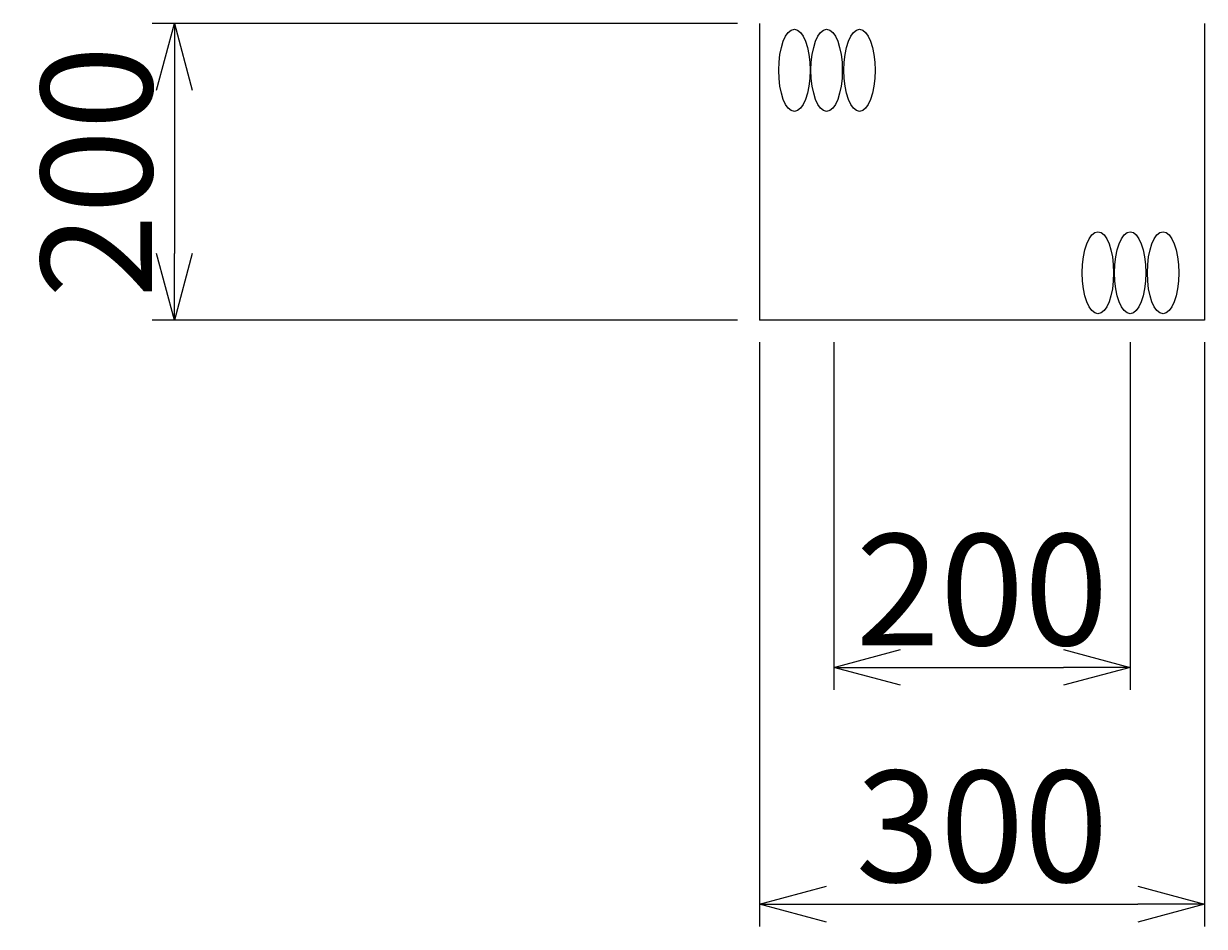
# Model space of a CAD drawing. Extents: x 56587 to 69187, y 347 to 9257.
# Drawn here: x 62889 to 63686, y 2407 to 3016 of the extents above; entities that cross this region are included whole.
import ezdxf

# ---------------------------------------------------------------- set-up
doc = ezdxf.new("R2010")
doc.units = 0
doc.header["$LTSCALE"] = 3
doc.header["$MEASUREMENT"] = 0
doc.layers.get('0').update_dxf_attribs({"linetype": 'CONTINUOUS'})
doc.layers.get('Defpoints').update_dxf_attribs({"linetype": 'CONTINUOUS'})
doc.layers.add('寸法', color=253, linetype='CONTINUOUS')
doc.styles.add('異尺度', font='extslim2.shx', dxfattribs={"width": 0.8, "bigfont": 'extfont2.shx'})
doc.dimstyles.new('異尺度', dxfattribs={"dimtxt": 2.5, "dimasz": 1.5, "dimexe": 0.5, "dimexo": 0.5, "dimgap": 0.5, "dimtad": 1, "dimdec": 0, "dimzin": 0, "dimdsep": 46, "dimtxsty": '異尺度', "dimblk": 'OPEN30', "dimcen": 0.09, "dimadec": 0, "dimazin": 0, "dimtfac": 1, "dimtdec": 0, "dimtmove": 0, "dimatfit": 3, "dimldrblk": 'OPEN30', "dimfxl": 1, "dimtolj": 1, "dimtzin": 0, "dimarcsym": 0})

# ---------------------------------------------------------------- blocks, each defined once
blk = doc.blocks.new('_OPEN30')
at = {"color": 0, "linetype": 'ByBlock'}
for p, q in [((-1, 0.268), (0, 0)), ((0, 0), (-1, -0.268)), ((0, 0), (-1, 0))]:
    blk.add_line(p, q, dxfattribs=at)
blk = doc.blocks.new('*D59')
at = {"layer": 'Defpoints', "color": 0, "linetype": 'Continuous', "transparency": 16777216}
for p in [(63385.98, 3015.96), (62991.18, 2815.96), (63385.98, 2815.96)]:
    blk.add_point(p, dxfattribs=at)
at = {"layer": '寸法', "color": 0, "linetype": 'Continuous', "lineweight": -2, "transparency": 16777216}
for p, q in [((63370.98, 3015.96), (62976.18, 3015.96)), ((62991.18, 2970.96), (62991.18, 2860.96)), ((63370.98, 2815.96), (62976.18, 2815.96))]:
    blk.add_line(p, q, dxfattribs=at)
at = {"layer": '寸法', "color": 0, "linetype": 'Continuous', "lineweight": -2, "transparency": 16777216, "xscale": 45, "yscale": 45, "zscale": 45}
for p, rotation in [((62991.18, 3015.96), 90), ((62991.18, 2815.96), 270)]:
    blk.add_blockref('_OPEN30', p, dxfattribs=dict(at, rotation=rotation))
at = {"layer": '寸法', "color": 0, "linetype": 'Continuous', "transparency": 16777216, "insert": (62938.68, 2915.96), "char_height": 75, "attachment_point": 5, "rotation": 90, "style": '異尺度'}
blk.add_mtext('\\A1;200', dxfattribs=at)
blk = doc.blocks.new('*D57')
at = {"layer": 'Defpoints', "color": 0, "linetype": 'Continuous', "transparency": 16777216}
for p in [(63435.98, 2815.96), (63635.98, 2815.96), (63635.98, 2581.65)]:
    blk.add_point(p, dxfattribs=at)
at = {"layer": '寸法', "color": 0, "linetype": 'Continuous', "lineweight": -2, "transparency": 16777216}
for p, q in [((63435.98, 2800.96), (63435.98, 2566.65)), ((63635.98, 2800.96), (63635.98, 2566.65)), ((63480.98, 2581.65), (63590.98, 2581.65))]:
    blk.add_line(p, q, dxfattribs=at)
at = {"layer": '寸法', "color": 0, "linetype": 'Continuous', "lineweight": -2, "transparency": 16777216, "xscale": 45, "yscale": 45, "zscale": 45, "rotation": 180}
blk.add_blockref('_OPEN30', (63435.98, 2581.65), dxfattribs=at)
at = {"layer": '寸法', "color": 0, "linetype": 'Continuous', "lineweight": -2, "transparency": 16777216, "xscale": 45, "yscale": 45, "zscale": 45}
blk.add_blockref('_OPEN30', (63635.98, 2581.65), dxfattribs=at)
at = {"layer": '寸法', "color": 0, "linetype": 'Continuous', "transparency": 16777216, "insert": (63535.98, 2634.15), "char_height": 75, "attachment_point": 5, "style": '異尺度'}
blk.add_mtext('\\A1;200', dxfattribs=at)
blk = doc.blocks.new('*D58')
at = {"layer": 'Defpoints', "color": 0, "linetype": 'Continuous', "transparency": 16777216}
for p in [(63385.98, 2815.96), (63685.98, 2815.96), (63685.98, 2421.96)]:
    blk.add_point(p, dxfattribs=at)
at = {"layer": '寸法', "color": 0, "linetype": 'Continuous', "lineweight": -2, "transparency": 16777216}
for p, q in [((63385.98, 2800.96), (63385.98, 2406.96)), ((63685.98, 2800.96), (63685.98, 2406.96)), ((63430.98, 2421.96), (63640.98, 2421.96))]:
    blk.add_line(p, q, dxfattribs=at)
at = {"layer": '寸法', "color": 0, "linetype": 'Continuous', "lineweight": -2, "transparency": 16777216, "xscale": 45, "yscale": 45, "zscale": 45, "rotation": 180}
blk.add_blockref('_OPEN30', (63385.98, 2421.96), dxfattribs=at)
at = {"layer": '寸法', "color": 0, "linetype": 'Continuous', "lineweight": -2, "transparency": 16777216, "xscale": 45, "yscale": 45, "zscale": 45}
blk.add_blockref('_OPEN30', (63685.98, 2421.96), dxfattribs=at)
at = {"layer": '寸法', "color": 0, "linetype": 'Continuous', "transparency": 16777216, "insert": (63535.98, 2474.46), "char_height": 75, "attachment_point": 5, "style": '異尺度'}
blk.add_mtext('\\A1;300', dxfattribs=at)

msp = doc.modelspace()

# ---------------------------------------------------------------- linework, layer by layer
for p, q in [((63385.98, 3015.96), (63385.98, 2815.96)), ((63685.98, 3015.96), (63685.98, 2815.96)), ((63685.98, 2815.96), (63385.98, 2815.96))]:
    msp.add_line(p, q)
at = {"layer": '寸法'}
for centre in [(63409.41, 2984.45), (63431.18, 2984.45), (63453.35, 2984.45), (63614.17, 2847.89), (63635.94, 2847.89), (63658.11, 2847.89)]:
    msp.add_ellipse(centre, major_axis=(0, -27.68), ratio=0.381817, dxfattribs=at)

# ---------------------------------------------------------------- dimensions: what is measured, and where the dimension line sits
at = {"layer": '寸法', "linetype": 'Continuous'}
dim = msp.add_linear_dim(base=(62991.18, 2815.96), p1=(63385.98, 3015.96), p2=(63385.98, 2815.96), angle=90, dimstyle='異尺度', override={"dimscale": 0}, dxfattribs=at)
dim.commit()
dim.dimension.update_dxf_attribs({"geometry": '*D59', "text_midpoint": (62991.18, 2915.96), "dimtype": 160})
for base, p1, p2, picture, middle in [((63685.98, 2421.96), (63385.98, 2815.96), (63685.98, 2815.96), '*D58', (63535.98, 2474.46)), ((63635.98, 2581.65), (63435.98, 2815.96), (63635.98, 2815.96), '*D57', (63535.98, 2634.15))]:
    dim = msp.add_linear_dim(base=base, p1=p1, p2=p2, dimstyle='異尺度', override={"dimscale": 0, "dimtix": 0, "dimtofl": 1, "dimtmove": 0, "dimatfit": 3}, dxfattribs=at)
    dim.commit()
    dim.dimension.update_dxf_attribs({"geometry": picture, "text_midpoint": middle})

doc.saveas('drawing.dxf')
